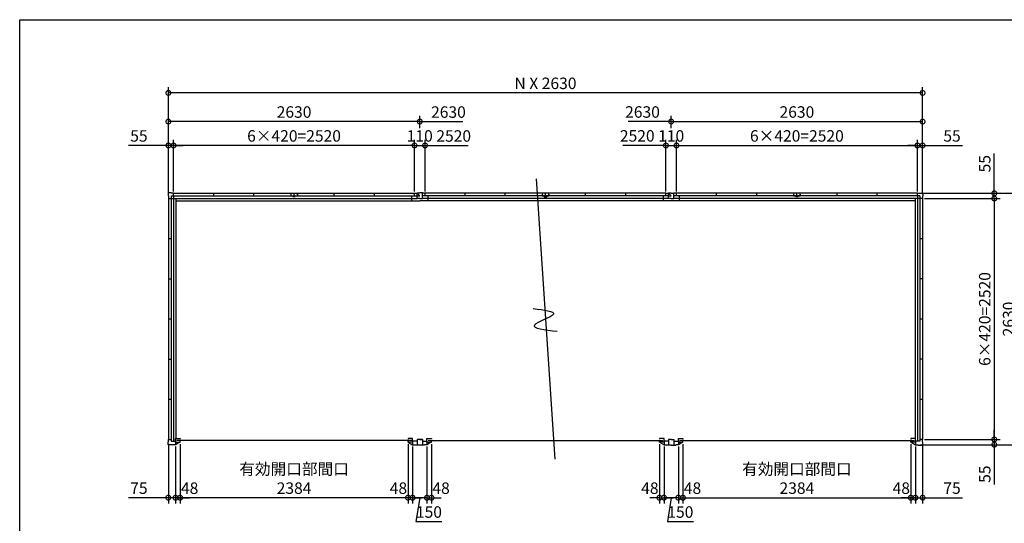
# Model space of a CAD drawing. Extents: x 220 to 16667, y -219 to 11106.
# Drawn here: x 220 to 10520, y 5838 to 11106 of the extents above; entities that cross this region are included whole.
import ezdxf

# ---------------------------------------------------------------- set-up
doc = ezdxf.new("R2010")
doc.units = 0
doc.header["$LTSCALE"] = 20
doc.header["$PDMODE"] = 3
doc.header["$PDSIZE"] = 2
doc.layers.get('0').update_dxf_attribs({"linetype": 'CONTINUOUS'})
doc.layers.get('DEFPOINTS').update_dxf_attribs({"linetype": 'CONTINUOUS'})
for name, color, linetype in [('仕様書枠', 230, 'CONTINUOUS'), ('寸法', 4, 'CONTINUOUS'), ('文字', 7, 'CONTINUOUS'), ('部品1', 7, 'CONTINUOUS')]:
    doc.layers.add(name, color=color, linetype=linetype)
doc.styles.add('STYLE1', font='isocp.shx', dxfattribs={"bigfont": 'bigfont.shx'})
doc.dimstyles.new('INABA_S40G', dxfattribs={"dimscale": 40, "dimtxt": 3, "dimasz": 2.5, "dimexe": 1.5, "dimexo": 0.5, "dimgap": 1, "dimtad": 3, "dimdec": 1, "dimdsep": 46, "dimtxsty": 'STYLE1', "dimblk1": 'DOTSMALL', "dimblk2": 'DOTSMALL', "dimsah": 1, "dimcen": 0, "dimclrt": 7, "dimadec": 0, "dimazin": 0, "dimtfac": 1, "dimtdec": 4, "dimtix": 1, "dimtmove": 0, "dimatfit": 3, "dimldrblk": 'DOTSMALL', "dimfxl": 1, "dimtolj": 1, "dimtzin": 0, "dimarcsym": 0})

# ---------------------------------------------------------------- blocks, each defined once
blk = doc.blocks.new('_DOTSMALL')
at = {"color": 0, "linetype": 'ByBlock', "ltscale": 50, "const_width": 0.5}
blk.add_lwpolyline([(-0.0625, 0, 1), (0.0625, 0, 1)], format="xyb", close=True, dxfattribs=at)
blk = doc.blocks.new('*D5')
at = {"layer": 'DEFPOINTS', "color": 0, "ltscale": 50}
for p in [(1830, 9790), (1830, 9290), (4350, 9290)]:
    blk.add_point(p, dxfattribs=at)
at = {"layer": '寸法', "color": 0, "lineweight": -2, "ltscale": 50}
for p, q in [((1830, 9310), (1830, 9850)), ((4350, 9790), (1830, 9790)), ((4350, 9310), (4350, 9850))]:
    blk.add_line(p, q, dxfattribs=at)
at = {"layer": '寸法', "color": 0, "lineweight": -2, "ltscale": 50, "xscale": 100, "yscale": 100, "zscale": 100, "rotation": 180}
blk.add_blockref('_DOTSMALL', (1830, 9790), dxfattribs=at)
at = {"layer": '寸法', "color": 0, "lineweight": -2, "ltscale": 50, "xscale": 100, "yscale": 100, "zscale": 100}
blk.add_blockref('_DOTSMALL', (4350, 9790), dxfattribs=at)
at = {"layer": '寸法', "color": 7, "ltscale": 50, "insert": (3090, 9890), "char_height": 120, "attachment_point": 5, "style": 'STYLE1'}
blk.add_mtext('\\A1;6×420=2520', dxfattribs=at)
blk = doc.blocks.new('*D6')
at = {"layer": 'DEFPOINTS', "color": 0, "ltscale": 50}
for p in [(1830, 9790), (1830, 9290), (1775, 9262)]:
    blk.add_point(p, dxfattribs=at)
at = {"layer": '寸法', "color": 0, "lineweight": -2, "ltscale": 50}
for p, q in [((1775, 9790), (1358, 9790)), ((1775, 9282), (1775, 9850)), ((1830, 9790), (1775, 9790)), ((1830, 9310), (1830, 9850)), ((1830, 9790), (1930, 9790))]:
    blk.add_line(p, q, dxfattribs=at)
at = {"layer": '寸法', "color": 0, "lineweight": -2, "ltscale": 50, "xscale": 100, "yscale": 100, "zscale": 100}
blk.add_blockref('_DOTSMALL', (1775, 9790), dxfattribs=at)
at = {"layer": '寸法', "color": 0, "lineweight": -2, "ltscale": 50, "xscale": 100, "yscale": 100, "zscale": 100, "rotation": 180}
blk.add_blockref('_DOTSMALL', (1830, 9790), dxfattribs=at)
at = {"layer": '寸法', "color": 7, "ltscale": 50, "insert": (1467, 9890), "char_height": 120, "attachment_point": 5, "style": 'STYLE1'}
blk.add_mtext('\\A1;55', dxfattribs=at)
blk = doc.blocks.new('*D7')
at = {"layer": 'DEFPOINTS', "color": 0, "ltscale": 50}
for p in [(1775, 10040), (4405, 9950), (1775, 9262)]:
    blk.add_point(p, dxfattribs=at)
at = {"layer": '寸法', "color": 0, "lineweight": -2, "ltscale": 50}
for p, q in [((1775, 9282), (1775, 10100)), ((4405, 9970), (4405, 10100)), ((4405, 10040), (1775, 10040))]:
    blk.add_line(p, q, dxfattribs=at)
at = {"layer": '寸法', "color": 0, "lineweight": -2, "ltscale": 50, "xscale": 100, "yscale": 100, "zscale": 100, "rotation": 180}
blk.add_blockref('_DOTSMALL', (1775, 10040), dxfattribs=at)
at = {"layer": '寸法', "color": 0, "lineweight": -2, "ltscale": 50, "xscale": 100, "yscale": 100, "zscale": 100}
blk.add_blockref('_DOTSMALL', (4405, 10040), dxfattribs=at)
at = {"layer": '寸法', "color": 7, "ltscale": 50, "insert": (3090, 10140), "char_height": 120, "attachment_point": 5, "style": 'STYLE1'}
blk.add_mtext('\\A1;2630', dxfattribs=at)
blk = doc.blocks.new('*D8')
at = {"layer": 'DEFPOINTS', "color": 0, "ltscale": 50}
for p in [(4330, 6660), (4480, 6660), (4330, 6106)]:
    blk.add_point(p, dxfattribs=at)
at = {"layer": '寸法', "color": 0, "lineweight": -2, "ltscale": 50}
for p, q in [((4330, 6640), (4330, 6046)), ((4480, 6640), (4480, 6046)), ((4480, 6106), (4330, 6106)), ((4405, 6106), (4365, 5856)), ((4365, 5856), (4637, 5856))]:
    blk.add_line(p, q, dxfattribs=at)
at = {"layer": '寸法', "color": 0, "lineweight": -2, "ltscale": 50, "xscale": 100, "yscale": 100, "zscale": 100, "rotation": 180}
blk.add_blockref('_DOTSMALL', (4330, 6106), dxfattribs=at)
at = {"layer": '寸法', "color": 0, "lineweight": -2, "ltscale": 50, "xscale": 100, "yscale": 100, "zscale": 100}
blk.add_blockref('_DOTSMALL', (4480, 6106), dxfattribs=at)
at = {"layer": '寸法', "color": 7, "ltscale": 50, "insert": (4501, 5956), "char_height": 120, "attachment_point": 5, "style": 'STYLE1'}
blk.add_mtext('\\A1;150', dxfattribs=at)
blk = doc.blocks.new('*D9')
at = {"layer": 'DEFPOINTS', "color": 0, "ltscale": 50}
for p in [(4282, 6686.1), (4330, 6660.1), (4282, 6105.6)]:
    blk.add_point(p, dxfattribs=at)
at = {"layer": '寸法', "color": 0, "lineweight": -2, "ltscale": 50}
for p, q in [((4282, 6666.1), (4282, 6045.6)), ((4330, 6640.1), (4330, 6045.6)), ((4282, 6105.6), (4182, 6105.6)), ((4330, 6105.6), (4282, 6105.6)), ((4330, 6105.6), (4430, 6105.6))]:
    blk.add_line(p, q, dxfattribs=at)
at = {"layer": '寸法', "color": 0, "lineweight": -2, "ltscale": 50, "xscale": 100, "yscale": 100, "zscale": 100}
blk.add_blockref('_DOTSMALL', (4282, 6105.6), dxfattribs=at)
at = {"layer": '寸法', "color": 0, "lineweight": -2, "ltscale": 50, "xscale": 100, "yscale": 100, "zscale": 100, "rotation": 180}
blk.add_blockref('_DOTSMALL', (4330, 6105.6), dxfattribs=at)
at = {"layer": '寸法', "color": 7, "ltscale": 50, "insert": (4182, 6205.6), "char_height": 120, "attachment_point": 5, "style": 'STYLE1'}
blk.add_mtext('\\A1;48', dxfattribs=at)
blk = doc.blocks.new('*D10')
at = {"layer": 'DEFPOINTS', "color": 0, "ltscale": 50}
for p in [(1898, 6686), (4282, 6686), (1898, 6106)]:
    blk.add_point(p, dxfattribs=at)
at = {"layer": '寸法', "color": 0, "lineweight": -2, "ltscale": 50}
for p, q in [((1898, 6666), (1898, 6046)), ((4282, 6666), (4282, 6046)), ((4282, 6106), (1898, 6106))]:
    blk.add_line(p, q, dxfattribs=at)
at = {"layer": '寸法', "color": 0, "lineweight": -2, "ltscale": 50, "xscale": 100, "yscale": 100, "zscale": 100, "rotation": 180}
blk.add_blockref('_DOTSMALL', (1898, 6106), dxfattribs=at)
at = {"layer": '寸法', "color": 0, "lineweight": -2, "ltscale": 50, "xscale": 100, "yscale": 100, "zscale": 100}
blk.add_blockref('_DOTSMALL', (4282, 6106), dxfattribs=at)
at = {"layer": '寸法', "color": 7, "ltscale": 50, "insert": (3090, 6306), "char_height": 120, "attachment_point": 5, "style": 'STYLE1'}
blk.add_mtext('\\A1;有効開口部間口\\P2384', dxfattribs=at)
blk = doc.blocks.new('*D11')
at = {"layer": 'DEFPOINTS', "color": 0, "ltscale": 50}
for p in [(1850, 6660.1), (1898, 6686.1), (1850, 6105.6)]:
    blk.add_point(p, dxfattribs=at)
at = {"layer": '寸法', "color": 0, "lineweight": -2, "ltscale": 50}
for p, q in [((1850, 6640.1), (1850, 6045.6)), ((1898, 6666.1), (1898, 6045.6)), ((1850, 6105.6), (1750, 6105.6)), ((1898, 6105.6), (1850, 6105.6)), ((1898, 6105.6), (1998, 6105.6))]:
    blk.add_line(p, q, dxfattribs=at)
at = {"layer": '寸法', "color": 0, "lineweight": -2, "ltscale": 50, "xscale": 100, "yscale": 100, "zscale": 100}
blk.add_blockref('_DOTSMALL', (1850, 6105.6), dxfattribs=at)
at = {"layer": '寸法', "color": 0, "lineweight": -2, "ltscale": 50, "xscale": 100, "yscale": 100, "zscale": 100, "rotation": 180}
blk.add_blockref('_DOTSMALL', (1898, 6105.6), dxfattribs=at)
at = {"layer": '寸法', "color": 7, "ltscale": 50, "insert": (1998, 6205.6), "char_height": 120, "attachment_point": 5, "style": 'STYLE1'}
blk.add_mtext('\\A1;48', dxfattribs=at)
blk = doc.blocks.new('*D12')
at = {"layer": 'DEFPOINTS', "color": 0, "ltscale": 50}
for p in [(1775, 6688), (1850, 6660), (1775, 6106)]:
    blk.add_point(p, dxfattribs=at)
at = {"layer": '寸法', "color": 0, "lineweight": -2, "ltscale": 50}
for p, q in [((1775, 6668), (1775, 6046)), ((1850, 6640), (1850, 6046)), ((1775, 6106), (1358, 6106)), ((1850, 6106), (1775, 6106)), ((1850, 6106), (1950, 6106))]:
    blk.add_line(p, q, dxfattribs=at)
at = {"layer": '寸法', "color": 0, "lineweight": -2, "ltscale": 50, "xscale": 100, "yscale": 100, "zscale": 100}
blk.add_blockref('_DOTSMALL', (1775, 6106), dxfattribs=at)
at = {"layer": '寸法', "color": 0, "lineweight": -2, "ltscale": 50, "xscale": 100, "yscale": 100, "zscale": 100, "rotation": 180}
blk.add_blockref('_DOTSMALL', (1850, 6106), dxfattribs=at)
at = {"layer": '寸法', "color": 7, "ltscale": 50, "insert": (1467, 6206), "char_height": 120, "attachment_point": 5, "style": 'STYLE1'}
blk.add_mtext('\\A1;75', dxfattribs=at)
blk = doc.blocks.new('*D13')
at = {"layer": 'DEFPOINTS', "color": 0, "ltscale": 50}
for p in [(4460, 9790.1), (4350, 9290.1), (4460, 9290.1)]:
    blk.add_point(p, dxfattribs=at)
at = {"layer": '寸法', "color": 0, "lineweight": -2, "ltscale": 50}
for p, q in [((4350, 9310.1), (4350, 9850.1)), ((4350, 9790.1), (4460, 9790.1)), ((4460, 9310.1), (4460, 9850.1))]:
    blk.add_line(p, q, dxfattribs=at)
at = {"layer": '寸法', "color": 0, "lineweight": -2, "ltscale": 50, "xscale": 100, "yscale": 100, "zscale": 100, "rotation": 180}
blk.add_blockref('_DOTSMALL', (4350, 9790.1), dxfattribs=at)
at = {"layer": '寸法', "color": 0, "lineweight": -2, "ltscale": 50, "xscale": 100, "yscale": 100, "zscale": 100}
blk.add_blockref('_DOTSMALL', (4460, 9790.1), dxfattribs=at)
at = {"layer": '寸法', "color": 7, "ltscale": 50, "insert": (4405, 9890.1), "char_height": 120, "attachment_point": 5, "style": 'STYLE1'}
blk.add_mtext('\\A1;110', dxfattribs=at)
blk = doc.blocks.new('*D14')
at = {"layer": 'DEFPOINTS', "color": 0, "ltscale": 50}
for p in [(6960, 6660), (7110, 6660), (6960, 6106)]:
    blk.add_point(p, dxfattribs=at)
at = {"layer": '寸法', "color": 0, "lineweight": -2, "ltscale": 50}
for p, q in [((6960, 6640), (6960, 6046)), ((7110, 6640), (7110, 6046)), ((7110, 6106), (6960, 6106)), ((7035, 6106), (6995, 5856)), ((6995, 5856), (7267, 5856))]:
    blk.add_line(p, q, dxfattribs=at)
at = {"layer": '寸法', "color": 0, "lineweight": -2, "ltscale": 50, "xscale": 100, "yscale": 100, "zscale": 100, "rotation": 180}
blk.add_blockref('_DOTSMALL', (6960, 6106), dxfattribs=at)
at = {"layer": '寸法', "color": 0, "lineweight": -2, "ltscale": 50, "xscale": 100, "yscale": 100, "zscale": 100}
blk.add_blockref('_DOTSMALL', (7110, 6106), dxfattribs=at)
at = {"layer": '寸法', "color": 7, "ltscale": 50, "insert": (7131, 5956), "char_height": 120, "attachment_point": 5, "style": 'STYLE1'}
blk.add_mtext('\\A1;150', dxfattribs=at)
blk = doc.blocks.new('*D15')
at = {"layer": 'DEFPOINTS', "color": 0, "ltscale": 50}
for p in [(4480, 6660.1), (4528, 6686.1), (4528, 6105.6)]:
    blk.add_point(p, dxfattribs=at)
at = {"layer": '寸法', "color": 0, "lineweight": -2, "ltscale": 50}
for p, q in [((4480, 6640.1), (4480, 6045.6)), ((4528, 6666.1), (4528, 6045.6)), ((4480, 6105.6), (4380, 6105.6)), ((4480, 6105.6), (4528, 6105.6)), ((4528, 6105.6), (4628, 6105.6))]:
    blk.add_line(p, q, dxfattribs=at)
at = {"layer": '寸法', "color": 0, "lineweight": -2, "ltscale": 50, "xscale": 100, "yscale": 100, "zscale": 100}
blk.add_blockref('_DOTSMALL', (4480, 6105.6), dxfattribs=at)
at = {"layer": '寸法', "color": 0, "lineweight": -2, "ltscale": 50, "xscale": 100, "yscale": 100, "zscale": 100, "rotation": 180}
blk.add_blockref('_DOTSMALL', (4528, 6105.6), dxfattribs=at)
at = {"layer": '寸法', "color": 7, "ltscale": 50, "insert": (4628, 6205.6), "char_height": 120, "attachment_point": 5, "style": 'STYLE1'}
blk.add_mtext('\\A1;48', dxfattribs=at)
blk = doc.blocks.new('*D16')
at = {"layer": 'DEFPOINTS', "color": 0, "ltscale": 50}
for p in [(6912, 6686.1), (6960, 6660.1), (6960, 6105.6)]:
    blk.add_point(p, dxfattribs=at)
at = {"layer": '寸法', "color": 0, "lineweight": -2, "ltscale": 50}
for p, q in [((6912, 6666.1), (6912, 6045.6)), ((6960, 6640.1), (6960, 6045.6)), ((6912, 6105.6), (6812, 6105.6)), ((6912, 6105.6), (6960, 6105.6)), ((6960, 6105.6), (7060, 6105.6))]:
    blk.add_line(p, q, dxfattribs=at)
at = {"layer": '寸法', "color": 0, "lineweight": -2, "ltscale": 50, "xscale": 100, "yscale": 100, "zscale": 100}
blk.add_blockref('_DOTSMALL', (6912, 6105.6), dxfattribs=at)
at = {"layer": '寸法', "color": 0, "lineweight": -2, "ltscale": 50, "xscale": 100, "yscale": 100, "zscale": 100, "rotation": 180}
blk.add_blockref('_DOTSMALL', (6960, 6105.6), dxfattribs=at)
at = {"layer": '寸法', "color": 7, "ltscale": 50, "insert": (6812, 6205.6), "char_height": 120, "attachment_point": 5, "style": 'STYLE1'}
blk.add_mtext('\\A1;48', dxfattribs=at)
blk = doc.blocks.new('*D17')
at = {"layer": 'DEFPOINTS', "color": 0, "ltscale": 50}
for p in [(7090, 9790.1), (6980, 9290.1), (7090, 9290.1)]:
    blk.add_point(p, dxfattribs=at)
at = {"layer": '寸法', "color": 0, "lineweight": -2, "ltscale": 50}
for p, q in [((6980, 9310.1), (6980, 9850.1)), ((6980, 9790.1), (7090, 9790.1)), ((7090, 9310.1), (7090, 9850.1))]:
    blk.add_line(p, q, dxfattribs=at)
at = {"layer": '寸法', "color": 0, "lineweight": -2, "ltscale": 50, "xscale": 100, "yscale": 100, "zscale": 100, "rotation": 180}
blk.add_blockref('_DOTSMALL', (6980, 9790.1), dxfattribs=at)
at = {"layer": '寸法', "color": 0, "lineweight": -2, "ltscale": 50, "xscale": 100, "yscale": 100, "zscale": 100}
blk.add_blockref('_DOTSMALL', (7090, 9790.1), dxfattribs=at)
at = {"layer": '寸法', "color": 7, "ltscale": 50, "insert": (7035, 9890.1), "char_height": 120, "attachment_point": 5, "style": 'STYLE1'}
blk.add_mtext('\\A1;110', dxfattribs=at)
blk = doc.blocks.new('*D18')
at = {"layer": 'DEFPOINTS', "color": 0, "ltscale": 50}
for p in [(9610, 9790), (7090, 9290), (9610, 9290)]:
    blk.add_point(p, dxfattribs=at)
at = {"layer": '寸法', "color": 0, "lineweight": -2, "ltscale": 50}
for p, q in [((7090, 9310), (7090, 9850)), ((7090, 9790), (9610, 9790)), ((9610, 9310), (9610, 9850))]:
    blk.add_line(p, q, dxfattribs=at)
at = {"layer": '寸法', "color": 0, "lineweight": -2, "ltscale": 50, "xscale": 100, "yscale": 100, "zscale": 100, "rotation": 180}
blk.add_blockref('_DOTSMALL', (7090, 9790), dxfattribs=at)
at = {"layer": '寸法', "color": 0, "lineweight": -2, "ltscale": 50, "xscale": 100, "yscale": 100, "zscale": 100}
blk.add_blockref('_DOTSMALL', (9610, 9790), dxfattribs=at)
at = {"layer": '寸法', "color": 7, "ltscale": 50, "insert": (8350, 9890), "char_height": 120, "attachment_point": 5, "style": 'STYLE1'}
blk.add_mtext('\\A1;6×420=2520', dxfattribs=at)
blk = doc.blocks.new('*D19')
at = {"layer": 'DEFPOINTS', "color": 0, "ltscale": 50}
for p in [(9610, 9790), (9610, 9290), (9665, 9262)]:
    blk.add_point(p, dxfattribs=at)
at = {"layer": '寸法', "color": 0, "lineweight": -2, "ltscale": 50}
for p, q in [((9610, 9790), (9510, 9790)), ((9610, 9310), (9610, 9850)), ((9610, 9790), (9665, 9790)), ((9665, 9282), (9665, 9850)), ((9665, 9790), (10082, 9790))]:
    blk.add_line(p, q, dxfattribs=at)
at = {"layer": '寸法', "color": 0, "lineweight": -2, "ltscale": 50, "xscale": 100, "yscale": 100, "zscale": 100}
blk.add_blockref('_DOTSMALL', (9610, 9790), dxfattribs=at)
at = {"layer": '寸法', "color": 0, "lineweight": -2, "ltscale": 50, "xscale": 100, "yscale": 100, "zscale": 100, "rotation": 180}
blk.add_blockref('_DOTSMALL', (9665, 9790), dxfattribs=at)
at = {"layer": '寸法', "color": 7, "ltscale": 50, "insert": (9973, 9890), "char_height": 120, "attachment_point": 5, "style": 'STYLE1'}
blk.add_mtext('\\A1;55', dxfattribs=at)
blk = doc.blocks.new('*D20')
at = {"layer": 'DEFPOINTS', "color": 0, "ltscale": 50}
for p in [(9665, 10040), (7035, 9950), (9665, 9262)]:
    blk.add_point(p, dxfattribs=at)
at = {"layer": '寸法', "color": 0, "lineweight": -2, "ltscale": 50}
for p, q in [((7035, 9970), (7035, 10100)), ((9665, 9282), (9665, 10100)), ((7035, 10040), (9665, 10040))]:
    blk.add_line(p, q, dxfattribs=at)
at = {"layer": '寸法', "color": 0, "lineweight": -2, "ltscale": 50, "xscale": 100, "yscale": 100, "zscale": 100, "rotation": 180}
blk.add_blockref('_DOTSMALL', (7035, 10040), dxfattribs=at)
at = {"layer": '寸法', "color": 0, "lineweight": -2, "ltscale": 50, "xscale": 100, "yscale": 100, "zscale": 100}
blk.add_blockref('_DOTSMALL', (9665, 10040), dxfattribs=at)
at = {"layer": '寸法', "color": 7, "ltscale": 50, "insert": (8350, 10140), "char_height": 120, "attachment_point": 5, "style": 'STYLE1'}
blk.add_mtext('\\A1;2630', dxfattribs=at)
blk = doc.blocks.new('*D21')
at = {"layer": 'DEFPOINTS', "color": 0, "ltscale": 50}
for p in [(7110, 6660.1), (7158, 6686.1), (7158, 6105.6)]:
    blk.add_point(p, dxfattribs=at)
at = {"layer": '寸法', "color": 0, "lineweight": -2, "ltscale": 50}
for p, q in [((7110, 6640.1), (7110, 6045.6)), ((7158, 6666.1), (7158, 6045.6)), ((7110, 6105.6), (7010, 6105.6)), ((7110, 6105.6), (7158, 6105.6)), ((7158, 6105.6), (7258, 6105.6))]:
    blk.add_line(p, q, dxfattribs=at)
at = {"layer": '寸法', "color": 0, "lineweight": -2, "ltscale": 50, "xscale": 100, "yscale": 100, "zscale": 100}
blk.add_blockref('_DOTSMALL', (7110, 6105.6), dxfattribs=at)
at = {"layer": '寸法', "color": 0, "lineweight": -2, "ltscale": 50, "xscale": 100, "yscale": 100, "zscale": 100, "rotation": 180}
blk.add_blockref('_DOTSMALL', (7158, 6105.6), dxfattribs=at)
at = {"layer": '寸法', "color": 7, "ltscale": 50, "insert": (7258, 6205.6), "char_height": 120, "attachment_point": 5, "style": 'STYLE1'}
blk.add_mtext('\\A1;48', dxfattribs=at)
blk = doc.blocks.new('*D22')
at = {"layer": 'DEFPOINTS', "color": 0, "ltscale": 50}
for p in [(7158, 6686), (9542, 6686), (9542, 6106)]:
    blk.add_point(p, dxfattribs=at)
at = {"layer": '寸法', "color": 0, "lineweight": -2, "ltscale": 50}
for p, q in [((7158, 6666), (7158, 6046)), ((9542, 6666), (9542, 6046)), ((7158, 6106), (9542, 6106))]:
    blk.add_line(p, q, dxfattribs=at)
at = {"layer": '寸法', "color": 0, "lineweight": -2, "ltscale": 50, "xscale": 100, "yscale": 100, "zscale": 100, "rotation": 180}
blk.add_blockref('_DOTSMALL', (7158, 6106), dxfattribs=at)
at = {"layer": '寸法', "color": 0, "lineweight": -2, "ltscale": 50, "xscale": 100, "yscale": 100, "zscale": 100}
blk.add_blockref('_DOTSMALL', (9542, 6106), dxfattribs=at)
at = {"layer": '寸法', "color": 7, "ltscale": 50, "insert": (8350, 6306), "char_height": 120, "attachment_point": 5, "style": 'STYLE1'}
blk.add_mtext('\\A1;有効開口部間口\\P2384', dxfattribs=at)
blk = doc.blocks.new('*D23')
at = {"layer": 'DEFPOINTS', "color": 0, "ltscale": 50}
for p in [(9542, 6686.1), (9590, 6660.1), (9590, 6105.6)]:
    blk.add_point(p, dxfattribs=at)
at = {"layer": '寸法', "color": 0, "lineweight": -2, "ltscale": 50}
for p, q in [((9542, 6666.1), (9542, 6045.6)), ((9590, 6640.1), (9590, 6045.6)), ((9542, 6105.6), (9442, 6105.6)), ((9542, 6105.6), (9590, 6105.6)), ((9590, 6105.6), (9690, 6105.6))]:
    blk.add_line(p, q, dxfattribs=at)
at = {"layer": '寸法', "color": 0, "lineweight": -2, "ltscale": 50, "xscale": 100, "yscale": 100, "zscale": 100}
blk.add_blockref('_DOTSMALL', (9542, 6105.6), dxfattribs=at)
at = {"layer": '寸法', "color": 0, "lineweight": -2, "ltscale": 50, "xscale": 100, "yscale": 100, "zscale": 100, "rotation": 180}
blk.add_blockref('_DOTSMALL', (9590, 6105.6), dxfattribs=at)
at = {"layer": '寸法', "color": 7, "ltscale": 50, "insert": (9442, 6205.6), "char_height": 120, "attachment_point": 5, "style": 'STYLE1'}
blk.add_mtext('\\A1;48', dxfattribs=at)
blk = doc.blocks.new('*D24')
at = {"layer": 'DEFPOINTS', "color": 0, "ltscale": 50}
for p in [(9590, 6660), (9665, 6688), (9665, 6106)]:
    blk.add_point(p, dxfattribs=at)
at = {"layer": '寸法', "color": 0, "lineweight": -2, "ltscale": 50}
for p, q in [((9590, 6640), (9590, 6046)), ((9665, 6668), (9665, 6046)), ((9590, 6106), (9490, 6106)), ((9590, 6106), (9665, 6106)), ((9665, 6106), (10082, 6106))]:
    blk.add_line(p, q, dxfattribs=at)
at = {"layer": '寸法', "color": 0, "lineweight": -2, "ltscale": 50, "xscale": 100, "yscale": 100, "zscale": 100}
blk.add_blockref('_DOTSMALL', (9590, 6106), dxfattribs=at)
at = {"layer": '寸法', "color": 0, "lineweight": -2, "ltscale": 50, "xscale": 100, "yscale": 100, "zscale": 100, "rotation": 180}
blk.add_blockref('_DOTSMALL', (9665, 6106), dxfattribs=at)
at = {"layer": '寸法', "color": 7, "ltscale": 50, "insert": (9973, 6206), "char_height": 120, "attachment_point": 5, "style": 'STYLE1'}
blk.add_mtext('\\A1;75', dxfattribs=at)
blk = doc.blocks.new('*D25')
at = {"layer": 'DEFPOINTS', "color": 0, "ltscale": 50}
for p in [(9665, 9235), (9665, 6715), (10415, 6715)]:
    blk.add_point(p, dxfattribs=at)
at = {"layer": '寸法', "color": 0, "lineweight": -2, "ltscale": 50}
for p, q in [((9685, 9235), (10475, 9235)), ((10415, 9235), (10415, 6715)), ((9685, 6715), (10475, 6715))]:
    blk.add_line(p, q, dxfattribs=at)
at = {"layer": '寸法', "color": 0, "lineweight": -2, "ltscale": 50, "xscale": 100, "yscale": 100, "zscale": 100}
for p, rotation in [((10415, 9235), 90), ((10415, 6715), 270)]:
    blk.add_blockref('_DOTSMALL', p, dxfattribs=dict(at, rotation=rotation))
at = {"layer": '寸法', "color": 7, "ltscale": 50, "insert": (10315, 7975), "char_height": 120, "attachment_point": 5, "rotation": 90, "style": 'STYLE1'}
blk.add_mtext('\\A1;6×420=2520', dxfattribs=at)
blk = doc.blocks.new('*D26')
at = {"layer": 'DEFPOINTS', "color": 0, "ltscale": 50}
for p in [(9665, 6715), (9617, 6660), (10415, 6660)]:
    blk.add_point(p, dxfattribs=at)
at = {"layer": '寸法', "color": 0, "lineweight": -2, "ltscale": 50}
for p, q in [((10415, 6715), (10415, 6815)), ((9685, 6715), (10475, 6715)), ((10415, 6715), (10415, 6660)), ((9637, 6660), (10475, 6660)), ((10415, 6660), (10415, 6243))]:
    blk.add_line(p, q, dxfattribs=at)
at = {"layer": '寸法', "color": 0, "lineweight": -2, "ltscale": 50, "xscale": 100, "yscale": 100, "zscale": 100}
for p, rotation in [((10415, 6715), 270), ((10415, 6660), 90)]:
    blk.add_blockref('_DOTSMALL', p, dxfattribs=dict(at, rotation=rotation))
at = {"layer": '寸法', "color": 7, "ltscale": 50, "insert": (10315, 6352), "char_height": 120, "attachment_point": 5, "rotation": 90, "style": 'STYLE1'}
blk.add_mtext('\\A1;55', dxfattribs=at)
blk = doc.blocks.new('*D27')
at = {"layer": 'DEFPOINTS', "color": 0, "ltscale": 50}
for p in [(9637, 9290), (10415, 9290), (9665, 9235)]:
    blk.add_point(p, dxfattribs=at)
at = {"layer": '寸法', "color": 0, "lineweight": -2, "ltscale": 50}
for p, q in [((10415, 9290), (10415, 9707)), ((9657, 9290), (10475, 9290)), ((10415, 9235), (10415, 9290)), ((9685, 9235), (10475, 9235)), ((10415, 9235), (10415, 9135))]:
    blk.add_line(p, q, dxfattribs=at)
at = {"layer": '寸法', "color": 0, "lineweight": -2, "ltscale": 50, "xscale": 100, "yscale": 100, "zscale": 100}
for p, rotation in [((10415, 9290), 270), ((10415, 9235), 90)]:
    blk.add_blockref('_DOTSMALL', p, dxfattribs=dict(at, rotation=rotation))
at = {"layer": '寸法', "color": 7, "ltscale": 50, "insert": (10315, 9599), "char_height": 120, "attachment_point": 5, "rotation": 90, "style": 'STYLE1'}
blk.add_mtext('\\A1;55', dxfattribs=at)
blk = doc.blocks.new('*D28')
at = {"layer": 'DEFPOINTS', "color": 0, "ltscale": 50}
for p in [(9637, 9290), (9617, 6660), (10665, 6660)]:
    blk.add_point(p, dxfattribs=at)
at = {"layer": '寸法', "color": 0, "lineweight": -2, "ltscale": 50}
for p, q in [((9657, 9290), (10725, 9290)), ((10665, 9290), (10665, 6660)), ((9637, 6660), (10725, 6660))]:
    blk.add_line(p, q, dxfattribs=at)
at = {"layer": '寸法', "color": 0, "lineweight": -2, "ltscale": 50, "xscale": 100, "yscale": 100, "zscale": 100}
for p, rotation in [((10665, 9290), 90), ((10665, 6660), 270)]:
    blk.add_blockref('_DOTSMALL', p, dxfattribs=dict(at, rotation=rotation))
at = {"layer": '寸法', "color": 7, "ltscale": 50, "insert": (10565, 7975), "char_height": 120, "attachment_point": 5, "rotation": 90, "style": 'STYLE1'}
blk.add_mtext('\\A1;2630', dxfattribs=at)
blk = doc.blocks.new('*D29')
at = {"layer": 'DEFPOINTS', "color": 0, "ltscale": 50}
for p in [(1775, 10340), (1775, 9262), (9665, 9262)]:
    blk.add_point(p, dxfattribs=at)
at = {"layer": '寸法', "color": 0, "lineweight": -2, "ltscale": 50}
for p, q in [((1775, 9282), (1775, 10400)), ((9665, 10340), (1775, 10340)), ((9665, 9282), (9665, 10400))]:
    blk.add_line(p, q, dxfattribs=at)
at = {"layer": '寸法', "color": 0, "lineweight": -2, "ltscale": 50, "xscale": 100, "yscale": 100, "zscale": 100, "rotation": 180}
blk.add_blockref('_DOTSMALL', (1775, 10340), dxfattribs=at)
at = {"layer": '寸法', "color": 0, "lineweight": -2, "ltscale": 50, "xscale": 100, "yscale": 100, "zscale": 100}
blk.add_blockref('_DOTSMALL', (9665, 10340), dxfattribs=at)
at = {"layer": '寸法', "color": 7, "ltscale": 50, "insert": (5720, 10440), "char_height": 120, "attachment_point": 5, "style": 'STYLE1'}
blk.add_mtext('\\A1;N X 2630', dxfattribs=at)
blk = doc.blocks.new('A$C22C11F6B')
at = {"layer": '部品1', "ltscale": 50}
for p, q in [((-1287, 2588), (-1315, 2588)), ((-1287, 2529), (-1287, 2588)), ((-1260, 2584), (-1287, 2584)), ((-1260, 2556), (-1260, 2584)), ((1260, 2584), (-1260, 2584)), ((-840, 2556), (-840, 2584)), ((-420, 2556), (-420, 2584)), ((0, 2556), (0, 2584)), ((0, 2556), (0, 2584)), ((420, 2556), (420, 2584)), ((840, 2556), (840, 2584)), ((1260, 2556), (1260, 2584)), ((1260, 2584), (1287, 2584)), ((1287, 2529), (1287, 2588)), ((1287, 2588), (1315, 2588)), ((-1315, 2529), (-1287, 2529)), ((1315, 2506), (-1315, 2506)), ((1287, 2556), (-1287, 2556)), ((1315, 2529), (-1287, 2529)), ((-1230, 2556), (-1230, 2506)), ((-12, 2556), (-12, 2548)), ((13, 2556), (13, 2548)), ((1230, 2556), (1230, 2506)), ((-1287, 10), (-1315, 10)), ((-1315, 10), (-1287, 10)), ((-1287, 10), (-1287, -48)), ((-1240, -19), (-1240, 20)), ((-1240, 20), (-1192, 20)), ((-1228, 0), (1228, 0)), ((-1192, 20), (-1192, 11)), ((1240, 20), (1192, 20)), ((1192, 20), (1192, 11)), ((1240, -19), (1240, 20)), ((1315, 10), (1287, 10)), ((1287, 10), (1287, -48)), ((-1315, -48), (-1267, -48)), ((-1287, -9), (-1240, -9)), ((-1240, -45), (-1267, -45)), ((-1267, -45), (-1267, -48)), ((-1240, -9), (-1240, -45)), ((-1240, -19), (-1192, -19)), ((-1194, -19), (-1240, -45)), ((-1192, -19), (-1192, -10)), ((1192, -19), (1192, -10)), ((1240, -19), (1192, -19)), ((1194, -19), (1240, -45)), ((1287, -9), (1240, -9)), ((1240, -9), (1240, -45)), ((1240, -45), (1267, -45)), ((1267, -45), (1267, -48)), ((1267, -48), (1315, -48))]:
    blk.add_line(p, q, dxfattribs=at)
at = {"layer": '部品1'}
for p, q in [((1287, 2584), (1315, 2556)), ((-35, 2574), (-35, 2556)), ((-35, 2574), (-29, 2574)), ((-35, 2556), (-12, 2556)), ((-12, 2548), (13, 2548)), ((13, 2556), (35, 2556)), ((29, 2574), (35, 2574)), ((35, 2574), (35, 2556)), ((1287, 2556), (1315, 2556))]:
    blk.add_line(p, q, dxfattribs=at)
blk = doc.blocks.new('A$C14FA4568')
at = {"layer": '部品1', "ltscale": 50}
for p, q in [((-3917, 2588), (-3948, 2588)), ((-3948, 2588), (-3948, 2557)), ((-3917, 2588), (-3948, 2588)), ((-3948, 2588), (-3948, 2557)), ((-3917, 2585), (-3917, 2588)), ((-3917, 2585), (-3917, 2588)), ((-3890, 2585), (-3917, 2585)), ((-3890, 2585), (-3917, 2585)), ((-3890, 2556), (-3890, 2585)), ((-3890, 2585), (-1370, 2585)), ((-3890, 2556), (-3890, 2585)), ((-3470, 2556), (-3470, 2585)), ((-3050, 2556), (-3050, 2585)), ((-2630, 2556), (-2630, 2585)), ((-2630, 2556), (-2630, 2585)), ((-2210, 2556), (-2210, 2585)), ((-1790, 2556), (-1790, 2585)), ((-1370, 2556), (-1370, 2585)), ((-1370, 2585), (-1343, 2585)), ((-1343, 2530), (-1343, 2588)), ((-1343, 2588), (-1315, 2588)), ((-3948, 2557), (-3945, 2557)), ((-3948, 2557), (-3945, 2557)), ((-3945, 2557), (-3945, 2530)), ((-3945, 2557), (-3945, 2530)), ((-3945, 2530), (-3916, 2530)), ((-3945, 2530), (-3916, 2530)), ((-3945, 2530), (-3945, 10)), ((-3916, 2556), (-1343, 2556)), ((-3916, 2556), (-3916, -9)), ((-3916, 2530), (-1343, 2530)), ((-3890, 2556), (-3890, -9)), ((-3866, 2530), (-3866, 20)), ((-3866, 2506), (-1315, 2506)), ((-2642, 2557), (-2642, 2549)), ((-2617, 2557), (-2617, 2549)), ((-1400, 2556), (-1400, 2506)), ((-1315, 2530), (-1343, 2530)), ((-3945, 2110), (-3916, 2110)), ((-3945, 1690), (-3916, 1690)), ((-3945, 1270), (-3916, 1270)), ((-3945, 850), (-3916, 850)), ((-3945, 430), (-3916, 430)), ((-3945, -17), (-3945, 10)), ((-3945, 10), (-3916, 10)), ((-3870, -19), (-3870, 20)), ((-3870, 20), (-3822, 20)), ((-1402, 0), (-3858, 0)), ((-3822, 20), (-3822, 11)), ((-1390, 20), (-1438, 20)), ((-1438, 20), (-1438, 11)), ((-1390, -19), (-1390, 20)), ((-1315, 10), (-1343, 10)), ((-1343, 10), (-1343, -48)), ((-3948, -48), (-3948, -17)), ((-3948, -17), (-3945, -17)), ((-3897, -48), (-3948, -48)), ((-3916, -9), (-3870, -9)), ((-3870, -45), (-3897, -45)), ((-3897, -45), (-3897, -48)), ((-3870, -9), (-3870, -45)), ((-3870, -19), (-3822, -19)), ((-3824, -19), (-3870, -45)), ((-3822, -19), (-3822, -10)), ((-1438, -19), (-1438, -10)), ((-1390, -19), (-1438, -19)), ((-1436, -19), (-1390, -45)), ((-1343, -9), (-1390, -9)), ((-1390, -9), (-1390, -45)), ((-1390, -45), (-1363, -45)), ((-1363, -45), (-1363, -48)), ((-1363, -48), (-1315, -48))]:
    blk.add_line(p, q, dxfattribs=at)
at = {"layer": '部品1'}
for p, q in [((-1343, 2585), (-1315, 2556)), ((-2665, 2575), (-2665, 2557)), ((-2665, 2575), (-2659, 2575)), ((-2665, 2557), (-2642, 2557)), ((-2642, 2549), (-2617, 2549)), ((-2617, 2557), (-2595, 2557)), ((-2601, 2575), (-2595, 2575)), ((-2595, 2575), (-2595, 2557)), ((-1343, 2556), (-1315, 2556))]:
    blk.add_line(p, q, dxfattribs=at)
blk = doc.blocks.new('A$C7A202F99')
at = {"layer": '部品1', "ltscale": 50}
for p, q in [((1315, 2587), (1343, 2587)), ((1343, 2529), (1343, 2587)), ((1370, 2584), (1343, 2584)), ((1370, 2556), (1370, 2584)), ((3890, 2584), (1370, 2584)), ((1790, 2556), (1790, 2584)), ((2210, 2556), (2210, 2584)), ((2630, 2556), (2630, 2584)), ((2630, 2556), (2630, 2584)), ((3050, 2556), (3050, 2584)), ((3470, 2556), (3470, 2584)), ((3890, 2556), (3890, 2584)), ((3890, 2584), (3917, 2584)), ((3890, 2556), (3890, 2584)), ((3890, 2584), (3917, 2584)), ((3917, 2584), (3917, 2587)), ((3917, 2587), (3948, 2587)), ((3917, 2584), (3917, 2587)), ((3917, 2587), (3948, 2587)), ((3948, 2587), (3948, 2556)), ((3948, 2587), (3948, 2556)), ((1315, 2529), (1343, 2529)), ((3866, 2506), (1315, 2506)), ((3916, 2556), (1343, 2556)), ((3916, 2529), (1343, 2529)), ((1400, 2556), (1400, 2506)), ((2618, 2556), (2618, 2549)), ((2643, 2556), (2643, 2549)), ((3866, 2529), (3866, 19)), ((3890, 2556), (3890, -10)), ((3916, 2556), (3916, -10)), ((3945, 2529), (3916, 2529)), ((3945, 2529), (3916, 2529)), ((3948, 2556), (3945, 2556)), ((3945, 2556), (3945, 2529)), ((3948, 2556), (3945, 2556)), ((3945, 2556), (3945, 2529)), ((3945, 2529), (3945, 9)), ((3945, 2109), (3916, 2109)), ((3945, 1689), (3916, 1689)), ((3945, 1269), (3916, 1269)), ((3945, 849), (3916, 849)), ((3945, 429), (3916, 429)), ((1315, 9), (1343, 9)), ((1343, 9), (1343, -49)), ((1390, -20), (1390, 19)), ((1390, 19), (1438, 19)), ((1402, 0), (3858, 0)), ((1438, 19), (1438, 10)), ((3870, 19), (3822, 19)), ((3822, 19), (3822, 10)), ((3870, -20), (3870, 19)), ((3945, 9), (3916, 9)), ((3945, -18), (3945, 9)), ((1315, -49), (1363, -49)), ((1343, -10), (1390, -10)), ((1390, -46), (1363, -46)), ((1363, -46), (1363, -49)), ((1390, -10), (1390, -46)), ((1390, -20), (1438, -20)), ((1436, -20), (1390, -46)), ((1438, -20), (1438, -11)), ((3822, -20), (3822, -11)), ((3870, -20), (3822, -20)), ((3824, -20), (3870, -46)), ((3916, -10), (3870, -10)), ((3870, -10), (3870, -46)), ((3870, -46), (3897, -46)), ((3897, -46), (3897, -49)), ((3897, -49), (3948, -49)), ((3948, -18), (3945, -18)), ((3948, -49), (3948, -18))]:
    blk.add_line(p, q, dxfattribs=at)
at = {"layer": '部品1'}
for p, q in [((2595, 2575), (2595, 2556)), ((2595, 2575), (2601, 2575)), ((2595, 2556), (2618, 2556)), ((2618, 2549), (2643, 2549)), ((2643, 2556), (2665, 2556)), ((2659, 2575), (2665, 2575)), ((2665, 2575), (2665, 2556))]:
    blk.add_line(p, q, dxfattribs=at)
blk = doc.blocks.new('A$C31673D37')
at = {"layer": '寸法', "ltscale": 50}
blk.add_line((33, 2933), (228, 0), dxfattribs=at)
blk.add_open_spline([(0, 1575), (115, 1562), (351, 1534), (-134, 1381), (121, 1353), (253, 1338)], degree=3, knots=[0, 0, 0, 0, 221.815135, 452.713664, 699.757383, 699.757383, 699.757383, 699.757383], dxfattribs=at)

msp = doc.modelspace()

# ---------------------------------------------------------------- linework, layer by layer
at = {"layer": '仕様書枠', "ltscale": 50}
for p, q in [((220, 11105.6), (16307.2, 11105.6)), ((220, 0), (220, 11105.6))]:
    msp.add_line(p, q, dxfattribs=at)
at = {"layer": '寸法', "ltscale": 50}
for p, q in [((4405, 10040.1), (4855, 10040.1)), ((7035, 10040.1), (6585, 10040.1)), ((4460, 9790.1), (4910, 9790.1)), ((6980, 9790.1), (6530, 9790.1))]:
    msp.add_line(p, q, dxfattribs=at)

# ---------------------------------------------------------------- block references
for name in ['A$C14FA4568', 'A$C22C11F6B', 'A$C7A202F99']:
    msp.add_blockref(name, (5720, 6705.6), dxfattribs=at)
at = {"layer": '文字', "ltscale": 50}
msp.add_blockref('A$C31673D37', (5589.71, 6508.6), dxfattribs=at)

# ---------------------------------------------------------------- texts
at = {"layer": '寸法', "color": 7, "char_height": 120, "attachment_point": 5, "style": 'STYLE1'}
for s, insert in [('\\A1;2630', (4705, 10139.31)), ('\\A1;2630', (6735, 10140.35)), ('\\A1;2520', (4760, 9889.31)), ('\\A1;2520', (6680, 9890.35))]:
    msp.add_mtext(s, dxfattribs=dict(at, insert=insert))

# ---------------------------------------------------------------- dimensions: what is measured, and where the dimension line sits
at = {"layer": '寸法', "ltscale": 50}
dim = msp.add_linear_dim(base=(1775, 10340.1), p1=(9665, 9262.06), p2=(1775, 9262.06), angle=180, text='N X 2630', dimstyle='INABA_S40G', override={"dimtdec": 1, "dimtix": 0}, dxfattribs=at)
dim.commit()
dim.dimension.update_dxf_attribs({"geometry": '*D29', "text_midpoint": (5720, 10340.1), "dimtype": 160})
for base, p1, p2, picture, middle in [((1775, 10040.1), (4405, 9950.1), (1775, 9262.06), '*D7', (3090, 10140.11)), ((1775, 6105.6), (1850, 6660.1), (1775, 6688.1), '*D12', (1466.51, 6205.6))]:
    dim = msp.add_linear_dim(base=base, p1=p1, p2=p2, dimstyle='INABA_S40G', override={"dimtdec": 1, "dimtix": 0}, dxfattribs=at)
    dim.commit()
    dim.dimension.update_dxf_attribs({"geometry": picture, "text_midpoint": middle})
for base, p1, p2, angle, override, picture, middle in [((9665, 10040.1), (7035, 9950.1), (9665, 9262.06), 180, {"dimtdec": 1, "dimtix": 0}, '*D20', (8350, 10140.11)), ((10415, 9290.1), (9665, 9235.1), (9637, 9290.1), 90, {"dimdec": 1, "dimtdec": 1, "dimtix": 0}, '*D27', (10315, 9598.59)), ((10665, 6660.1), (9637, 9290.1), (9617, 6660.1), 90, {"dimtdec": 1, "dimtix": 0}, '*D28', (10564.99, 7975.1)), ((10415, 6660.1), (9665, 6715.1), (9617, 6660.1), 90, {"dimdec": 1, "dimtdec": 1, "dimtix": 0}, '*D26', (10315, 6351.61)), ((9665, 6105.6), (9590, 6660.1), (9665, 6688.1), 180, {"dimtdec": 1, "dimtix": 0}, '*D24', (9973.49, 6205.6))]:
    dim = msp.add_linear_dim(base=base, p1=p1, p2=p2, angle=angle, dimstyle='INABA_S40G', override=override, dxfattribs=at)
    dim.commit()
    dim.dimension.update_dxf_attribs({"geometry": picture, "text_midpoint": middle})
for base, p1, p2, override, picture, middle in [((1830, 9790.1), (1775, 9262.06), (1830, 9290.1), {"dimdec": 1, "dimtdec": 1, "dimtix": 0}, '*D6', (1466.51, 9790.1)), ((1850, 6105.6), (1898, 6686.1), (1850, 6660.1), {"dimtdec": 1, "dimtix": 0, "dimtmove": 1}, '*D11', (1998, 6105.6)), ((4282, 6105.6), (4330, 6660.1), (4282, 6686.1), {"dimdec": 1, "dimtdec": 1, "dimtix": 0, "dimtmove": 1}, '*D9', (4182, 6105.6)), ((4330, 6105.6), (4480, 6660.1), (4330, 6660.1), {"dimtdec": 1, "dimtix": 0, "dimtmove": 1}, '*D8', (4405, 5855.6)), ((6960, 6105.6), (7110, 6660.1), (6960, 6660.1), {"dimtdec": 1, "dimtix": 0, "dimtmove": 1}, '*D14', (7035, 5855.6))]:
    dim = msp.add_linear_dim(base=base, p1=p1, p2=p2, dimstyle='INABA_S40G', override=override, dxfattribs=at)
    dim.commit()
    dim.dimension.update_dxf_attribs({"geometry": picture, "text_midpoint": middle, "dimtype": 160})
for base, p1, p2, text, override, picture, middle in [((1830, 9790.1), (4350, 9290.1), (1830, 9290.1), '6×420=<>', {"dimtdec": 1, "dimtix": 0}, '*D5', (3090, 9890.11)), ((1898, 6105.6), (4282, 6686.1), (1898, 6686.1), '有効開口部間口\\P<>', {"dimtdec": 1, "dimtix": 0, "dimtmove": 1}, '*D10', (3090, 6305.61))]:
    dim = msp.add_linear_dim(base=base, p1=p1, p2=p2, text=text, dimstyle='INABA_S40G', override=override, dxfattribs=at)
    dim.commit()
    dim.dimension.update_dxf_attribs({"geometry": picture, "text_midpoint": middle})
for base, p1, p2, override, picture, middle in [((4460, 9790.1), (4350, 9290.1), (4460, 9290.1), {"dimdec": 1, "dimtdec": 1, "dimtix": 0}, '*D13', (4405, 9790.1)), ((7090, 9790.1), (6980, 9290.1), (7090, 9290.1), {"dimdec": 1, "dimtdec": 1, "dimtix": 0}, '*D17', (7035, 9790.1)), ((9610, 9790.1), (9665, 9262.06), (9610, 9290.1), {"dimdec": 1, "dimtdec": 1, "dimtix": 0}, '*D19', (9973.49, 9790.1)), ((4528, 6105.6), (4480, 6660.1), (4528, 6686.1), {"dimdec": 1, "dimtdec": 1, "dimtix": 0, "dimtmove": 1}, '*D15', (4628, 6105.6)), ((6960, 6105.6), (6912, 6686.1), (6960, 6660.1), {"dimtdec": 1, "dimtix": 0, "dimtmove": 1}, '*D16', (6812, 6105.6)), ((7158, 6105.6), (7110, 6660.1), (7158, 6686.1), {"dimdec": 1, "dimtdec": 1, "dimtix": 0, "dimtmove": 1}, '*D21', (7258, 6105.6)), ((9590, 6105.6), (9542, 6686.1), (9590, 6660.1), {"dimtdec": 1, "dimtix": 0, "dimtmove": 1}, '*D23', (9442, 6105.6))]:
    dim = msp.add_linear_dim(base=base, p1=p1, p2=p2, angle=180, dimstyle='INABA_S40G', override=override, dxfattribs=at)
    dim.commit()
    dim.dimension.update_dxf_attribs({"geometry": picture, "text_midpoint": middle, "dimtype": 160})
for base, p1, p2, angle, text, override, picture, middle in [((9610, 9790.1), (7090, 9290.1), (9610, 9290.1), 180, '6×420=<>', {"dimtdec": 1, "dimtix": 0}, '*D18', (8350, 9890.11)), ((10415, 6715.1), (9665, 9235.1), (9665, 6715.1), 90, '6×420=<>', {"dimdec": 1, "dimtdec": 1, "dimtix": 0}, '*D25', (10314.99, 7975.1)), ((9542, 6105.6), (7158, 6686.1), (9542, 6686.1), 180, '有効開口部間口\\P<>', {"dimtdec": 1, "dimtix": 0, "dimtmove": 1}, '*D22', (8350, 6305.61))]:
    dim = msp.add_linear_dim(base=base, p1=p1, p2=p2, angle=angle, text=text, dimstyle='INABA_S40G', override=override, dxfattribs=at)
    dim.commit()
    dim.dimension.update_dxf_attribs({"geometry": picture, "text_midpoint": middle})

doc.saveas('drawing.dxf')
